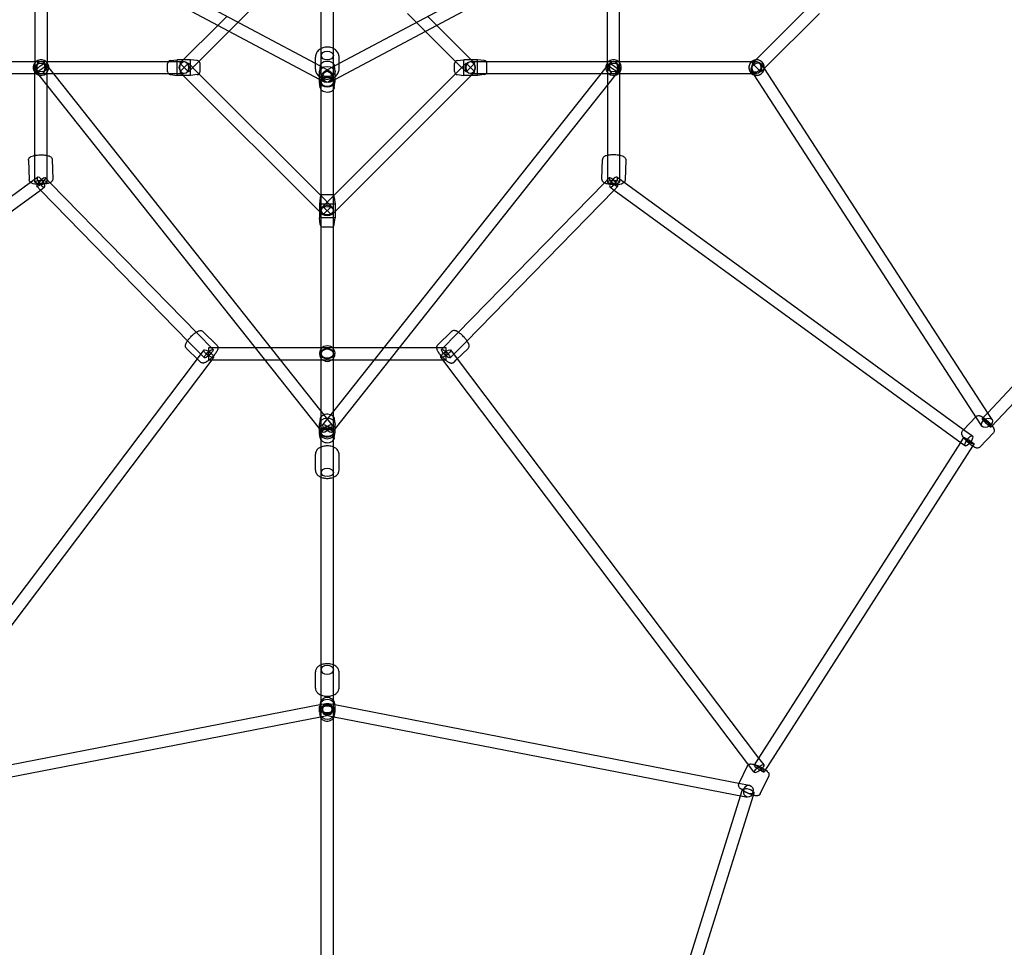
# Model space of a CAD drawing. Extents: x -293 to 432, y -284 to 282.
# Drawn here: x -18 to 40, y -85 to -31 of the extents above; entities that cross this region are included whole.
import ezdxf

# ---------------------------------------------------------------- set-up
doc = ezdxf.new("R2010")
doc.units = 0
doc.header["$LTSCALE"] = 20
doc.header["$MEASUREMENT"] = 0
doc.layers.get('0').update_dxf_attribs({"linetype": 'CONTINUOUS'})
doc.layers.add('TPMTRX02$0$2D_ROPE', color=1, linetype='CONTINUOUS')

# ---------------------------------------------------------------- blocks, each defined once
blk = doc.blocks.new('TPMTRX02')
at = {"layer": 'TPMTRX02$0$2D_ROPE'}
for p, q in [((16.328, -24.894), (0.713, -33.2)), ((16.587, -25.559), (0.476, -34.129)), ((-17.034, -25.961), (-17.034, -33.153)), ((-16.325, -25.961), (-16.325, -33.153)), ((-0.66, -26.267), (-5.187, -30.795)), ((16.373, -33.153), (16.373, -26.001)), ((17.081, -33.153), (17.081, -26.001)), ((-0.331, -32.731), (-0.331, -27.543)), ((0.378, -32.731), (0.378, -27.543)), ((-0.665, -33.2), (-7.552, -29.537)), ((25.027, -32.985), (28.238, -29.774)), ((-0.429, -34.129), (-7.893, -30.158)), ((-5.841, -30.447), (-6.365, -30.971)), ((4.714, -30.275), (5.234, -30.795)), ((5.889, -30.447), (6.413, -30.971)), ((25.528, -33.486), (28.739, -30.275)), ((-6.365, -30.971), (-8.376, -32.982)), ((-5.187, -30.795), (-5.711, -31.319)), ((5.234, -30.795), (5.758, -31.319)), ((6.413, -30.971), (8.424, -32.982)), ((-5.711, -31.319), (-7.561, -33.169)), ((5.758, -31.319), (7.608, -33.169)), ((-0.331, -34.024), (-0.331, -32.731)), ((0.378, -34.024), (0.378, -32.731)), ((-24.75, -33.08), (-17.034, -33.08)), ((-17.034, -33.08), (-16.68, -33.08)), ((-17.034, -33.153), (-17.034, -33.435)), ((-16.68, -33.08), (-16.325, -33.08)), ((-16.227, -33.435), (-16.402, -33.214)), ((-16.325, -33.08), (-8.61, -33.08)), ((-16.325, -33.153), (-16.325, -33.435)), ((-9.293, -33.251), (-9.293, -33.2)), ((-9.293, -33.669), (-9.293, -33.251)), ((-9.134, -33.024), (-8.742, -32.982)), ((-8.742, -33.08), (-8.742, -32.982)), ((-8.376, -32.982), (-8.742, -32.982)), ((-8.742, -33.081), (-8.742, -33.08)), ((-8.742, -33.789), (-8.742, -33.081)), ((-8.61, -33.08), (-8.328, -33.08)), ((-8.376, -32.982), (-8.579, -33.184)), ((-8.078, -33.184), (-8.579, -33.685)), ((-8.579, -33.184), (-8.078, -33.685)), ((-7.954, -32.982), (-8.376, -32.982)), ((-7.561, -33.169), (-8.078, -33.685)), ((-8.078, -33.184), (-7.561, -33.7)), ((-7.954, -33.081), (-7.954, -32.982)), ((-7.561, -33.024), (-7.954, -32.982)), ((-7.954, -33.146), (-7.954, -33.081)), ((-7.954, -33.723), (-7.954, -33.146)), ((-7.403, -33.251), (-7.403, -33.2)), ((-7.403, -33.669), (-7.403, -33.251)), ((-0.665, -33.521), (-0.665, -32.824)), ((0.19, -33.655), (-0.665, -33.2)), ((0.713, -33.2), (-0.143, -33.655)), ((0.713, -33.521), (0.713, -32.824)), ((7.45, -33.251), (7.45, -33.2)), ((7.45, -33.669), (7.45, -33.251)), ((7.608, -33.024), (8.001, -32.982)), ((7.608, -33.169), (8.125, -33.685)), ((8.125, -33.184), (7.608, -33.7)), ((8.001, -33.081), (8.001, -32.982)), ((8.424, -32.982), (8.001, -32.982)), ((8.001, -33.146), (8.001, -33.081)), ((8.001, -33.723), (8.001, -33.146)), ((8.125, -33.685), (8.626, -33.184)), ((8.626, -33.685), (8.125, -33.184)), ((8.375, -33.08), (8.657, -33.08)), ((8.424, -32.982), (8.626, -33.184)), ((8.789, -32.982), (8.424, -32.982)), ((8.657, -33.08), (16.373, -33.08)), ((8.789, -33.08), (8.789, -32.982)), ((9.181, -33.024), (8.789, -32.982)), ((8.789, -33.081), (8.789, -33.08)), ((8.789, -33.789), (8.789, -33.081)), ((9.34, -33.251), (9.34, -33.2)), ((9.34, -33.669), (9.34, -33.251)), ((16.449, -33.214), (16.274, -33.435)), ((16.373, -33.08), (16.727, -33.08)), ((16.373, -33.435), (16.373, -33.153)), ((16.727, -33.08), (17.081, -33.08)), ((17.081, -33.08), (24.797, -33.08)), ((17.081, -33.435), (17.081, -33.153)), ((24.797, -33.08), (25.078, -33.08)), ((24.828, -33.184), (25.027, -32.985)), ((25.329, -33.685), (24.828, -33.184)), ((25.532, -33.482), (25.376, -33.242)), ((-24.75, -33.789), (-16.962, -33.789)), ((-17.034, -33.789), (-17.034, -33.435)), ((-17.034, -38.683), (-17.034, -33.789)), ((-16.962, -33.789), (-16.68, -33.789)), ((-16.782, -33.876), (-16.957, -33.655)), ((-0.429, -54.504), (-16.782, -33.876)), ((-16.68, -33.789), (-15.947, -33.789)), ((-16.325, -34.452), (-16.325, -33.435)), ((-0.331, -53.488), (-16.227, -33.435)), ((-15.947, -33.789), (-8.61, -33.789)), ((-9.134, -33.845), (-8.742, -33.887)), ((-8.742, -33.887), (-8.742, -33.789)), ((-8.376, -33.887), (-8.742, -33.887)), ((-8.61, -33.789), (-8.328, -33.789)), ((-8.579, -33.685), (-8.376, -33.887)), ((-7.954, -33.887), (-8.376, -33.887)), ((-8.376, -33.887), (-0.429, -41.835)), ((-7.954, -33.887), (-7.954, -33.723)), ((-7.561, -33.845), (-7.954, -33.887)), ((-7.561, -33.7), (-0.331, -40.931)), ((-0.429, -33.964), (-0.429, -33.666)), ((-0.385, -33.341), (-0.427, -33.64)), ((16.274, -33.435), (0.378, -53.488)), ((7.608, -33.7), (0.378, -40.931)), ((0.433, -33.341), (0.474, -33.64)), ((0.476, -33.964), (0.476, -33.666)), ((16.829, -33.876), (0.476, -54.504)), ((8.424, -33.887), (0.476, -41.835)), ((7.608, -33.845), (8.001, -33.887)), ((8.001, -33.887), (8.001, -33.723)), ((8.424, -33.887), (8.001, -33.887)), ((8.375, -33.789), (8.657, -33.789)), ((8.626, -33.685), (8.424, -33.887)), ((8.789, -33.887), (8.424, -33.887)), ((8.657, -33.789), (15.994, -33.789)), ((8.789, -33.887), (8.789, -33.789)), ((9.181, -33.845), (8.789, -33.887)), ((15.994, -33.789), (16.727, -33.789)), ((16.373, -33.435), (16.373, -34.452)), ((16.727, -33.789), (17.009, -33.789)), ((17.005, -33.655), (16.829, -33.876)), ((17.009, -33.789), (24.797, -33.789)), ((17.081, -33.435), (17.081, -33.789)), ((17.081, -33.789), (17.081, -38.683)), ((24.935, -33.864), (24.781, -33.627)), ((24.797, -33.789), (25.078, -33.789)), ((38.168, -54.276), (24.935, -33.864)), ((25.329, -33.685), (25.528, -33.486)), ((38.589, -53.623), (25.532, -33.482)), ((-16.325, -38.661), (-16.325, -34.452)), ((-0.429, -34.27), (-0.429, -33.964)), ((-0.143, -34.281), (-0.429, -34.129)), ((-0.385, -34.595), (-0.427, -34.296)), ((-0.331, -34.105), (-0.331, -34.024)), ((-0.331, -34.27), (-0.331, -34.105)), ((-0.331, -34.726), (-0.331, -34.27)), ((0.476, -34.129), (0.19, -34.281)), ((0.378, -34.105), (0.378, -34.024)), ((0.378, -34.27), (0.378, -34.105)), ((0.378, -34.726), (0.378, -34.27)), ((0.433, -34.595), (0.474, -34.296)), ((0.476, -34.27), (0.476, -33.964)), ((16.373, -34.452), (16.373, -38.661)), ((-0.331, -54.576), (-0.331, -34.726)), ((0.378, -54.576), (0.378, -34.726)), ((38.565, -53.586), (52.783, -38.459)), ((-17.412, -38.846), (-17.373, -39.988)), ((-17.034, -40.118), (-17.034, -38.683)), ((-16.325, -40.118), (-16.325, -38.661)), ((-16.035, -38.799), (-15.996, -39.942)), ((16.043, -39.942), (16.082, -38.799)), ((16.373, -38.661), (16.373, -40.118)), ((17.081, -38.683), (17.081, -40.118)), ((17.421, -39.988), (17.459, -38.846)), ((38.756, -54.417), (53.521, -38.709)), ((-37.139, -54.589), (-17.303, -40.133)), ((-17.303, -40.133), (-16.888, -39.831)), ((-16.426, -39.87), (-16.148, -40.155)), ((-16.148, -40.155), (-7.557, -48.953)), ((7.605, -48.953), (16.195, -40.155)), ((16.195, -40.155), (16.473, -39.87)), ((16.936, -39.831), (17.35, -40.133)), ((17.35, -40.133), (37.223, -54.616)), ((-36.969, -55.342), (-16.719, -40.585)), ((-16.933, -40.365), (-16.72, -40.583)), ((-16.72, -40.583), (-8.054, -49.459)), ((-16.719, -40.585), (-16.471, -40.404)), ((8.101, -49.459), (16.767, -40.583)), ((16.518, -40.404), (16.766, -40.585)), ((16.766, -40.585), (37.016, -55.342)), ((16.767, -40.583), (16.98, -40.365)), ((-0.387, -41.019), (-0.429, -41.412)), ((-0.331, -40.931), (0.274, -41.536)), ((0.378, -40.931), (-0.227, -41.536)), ((-0.16, -40.861), (-0.211, -40.861)), ((0.258, -40.861), (-0.16, -40.861)), ((0.434, -41.019), (0.476, -41.412)), ((-0.33, -41.412), (-0.429, -41.412)), ((-0.429, -41.412), (-0.429, -41.835)), ((-0.429, -41.835), (-0.227, -42.037)), ((-0.429, -41.835), (-0.429, -42.2)), ((0.476, -41.412), (-0.33, -41.412)), ((-0.227, -41.536), (0.274, -42.037)), ((-0.227, -42.037), (0.274, -41.536)), ((0.476, -41.835), (0.274, -42.037)), ((0.476, -41.412), (0.476, -41.835)), ((0.476, -41.835), (0.476, -42.2)), ((-0.331, -42.2), (-0.429, -42.2)), ((-0.387, -42.593), (-0.429, -42.2)), ((-0.33, -42.2), (-0.331, -42.2)), ((0.378, -42.2), (-0.33, -42.2)), ((0.476, -42.2), (0.378, -42.2)), ((0.434, -42.593), (0.476, -42.2)), ((-0.16, -42.751), (-0.211, -42.751)), ((0.258, -42.751), (-0.16, -42.751)), ((-7.557, -48.953), (-6.642, -49.89)), ((-7.232, -48.846), (-6.414, -49.645)), ((6.461, -49.645), (7.279, -48.846)), ((6.689, -49.89), (7.605, -48.953)), ((-8.195, -49.832), (-7.507, -50.503)), ((-8.054, -49.459), (-7.149, -50.385)), ((-7.178, -49.924), (-7.569, -50.443)), ((-6.895, -50.492), (-6.895, -49.784)), ((-6.895, -49.784), (-6.354, -49.784)), ((-6.354, -49.784), (-4.172, -49.784)), ((-4.172, -49.784), (-3.267, -49.784)), ((-3.267, -49.784), (-0.331, -49.784)), ((-0.331, -49.784), (0.378, -49.784)), ((0.378, -49.784), (3.314, -49.784)), ((3.314, -49.784), (4.219, -49.784)), ((4.219, -49.784), (6.402, -49.784)), ((6.402, -49.784), (6.942, -49.784)), ((6.942, -49.784), (6.942, -50.492)), ((7.196, -50.385), (8.101, -49.459)), ((7.616, -50.443), (7.225, -49.924)), ((7.554, -50.503), (8.242, -49.832)), ((-7.569, -50.443), (-25.161, -73.755)), ((-6.719, -50.492), (-24.876, -74.555)), ((-7.507, -50.503), (-7.377, -50.631)), ((-6.895, -50.492), (-6.723, -50.492)), ((-6.723, -50.492), (-3.61, -50.492)), ((-6.612, -50.351), (-6.719, -50.492)), ((-3.61, -50.492), (-2.705, -50.492)), ((-2.705, -50.492), (-0.331, -50.492)), ((-0.331, -50.492), (0.378, -50.492)), ((0.378, -50.492), (2.752, -50.492)), ((2.752, -50.492), (3.657, -50.492)), ((3.657, -50.492), (6.77, -50.492)), ((6.766, -50.492), (6.659, -50.351)), ((24.923, -74.555), (6.766, -50.492)), ((6.77, -50.492), (6.942, -50.492)), ((7.424, -50.631), (7.554, -50.503)), ((25.208, -73.755), (7.616, -50.443)), ((-0.384, -53.958), (-0.426, -54.207)), ((0.301, -54.285), (-0.331, -53.488)), ((0.378, -53.488), (-0.254, -54.285)), ((0.431, -53.958), (0.473, -54.207)), ((37.167, -54.575), (37.877, -53.828)), ((37.877, -53.828), (37.893, -53.811)), ((38.24, -53.932), (38.565, -53.586)), ((38.822, -53.982), (38.589, -53.623)), ((-0.429, -54.493), (-0.429, -54.251)), ((-0.429, -54.759), (-0.429, -54.493)), ((-0.254, -54.725), (-0.429, -54.504)), ((-0.331, -54.759), (-0.331, -54.576)), ((0.476, -54.504), (0.301, -54.725)), ((0.378, -54.759), (0.378, -54.576)), ((0.476, -54.493), (0.476, -54.251)), ((0.476, -54.759), (0.476, -54.493)), ((37.099, -54.647), (37.167, -54.575)), ((38.227, -54.367), (38.168, -54.276)), ((-0.384, -55.053), (-0.426, -54.803)), ((-0.331, -55.183), (-0.331, -54.759)), ((0.378, -55.183), (0.378, -54.759)), ((0.431, -55.053), (0.473, -54.803)), ((36.989, -55.322), (37.168, -55.041)), ((37.223, -54.616), (37.675, -54.946)), ((38.098, -55.596), (38.892, -54.76)), ((-0.331, -55.872), (-0.331, -55.183)), ((0.378, -55.872), (0.378, -55.183)), ((25.202, -73.748), (36.989, -55.322)), ((25.548, -74.523), (37.687, -55.546)), ((37.016, -55.342), (37.258, -55.519)), ((37.687, -55.546), (37.765, -55.423)), ((-0.665, -56.946), (-0.665, -55.998)), ((-0.331, -57.355), (-0.331, -55.872)), ((0.378, -57.355), (0.378, -55.872)), ((0.713, -56.946), (0.713, -55.998)), ((-0.331, -68.594), (-0.331, -57.355)), ((0.378, -68.594), (0.378, -57.355)), ((-0.665, -69.668), (-0.665, -68.72)), ((-0.331, -70.077), (-0.331, -68.594)), ((0.378, -70.077), (0.378, -68.594)), ((0.713, -69.668), (0.713, -68.72)), ((-0.331, -70.674), (-0.331, -70.077)), ((0.378, -70.674), (0.378, -70.077)), ((-24.188, -75.253), (-0.412, -70.629)), ((-0.414, -70.639), (-0.416, -70.646)), ((-0.375, -70.495), (-0.414, -70.639)), ((-0.412, -70.629), (-0.044, -70.558)), ((0.091, -70.558), (0.459, -70.629)), ((0.422, -70.495), (0.461, -70.639)), ((0.459, -70.629), (24.235, -75.253)), ((0.461, -70.639), (0.463, -70.646)), ((-0.429, -70.907), (-0.429, -70.745)), ((-0.429, -71.066), (-0.429, -70.907)), ((-0.375, -71.317), (-0.416, -71.165)), ((-0.331, -70.906), (-0.331, -70.674)), ((-0.331, -71.418), (-0.331, -70.906)), ((0.378, -70.906), (0.378, -70.674)), ((0.378, -71.418), (0.378, -70.906)), ((0.422, -71.317), (0.463, -71.165)), ((0.476, -70.907), (0.476, -70.745)), ((0.476, -71.066), (0.476, -70.907)), ((-24.31, -75.999), (-0.367, -71.343)), ((-0.367, -71.343), (0.091, -71.254)), ((-0.331, -87.307), (-0.331, -71.418)), ((-0.044, -71.254), (0.414, -71.343)), ((0.378, -87.307), (0.378, -71.418)), ((0.414, -71.343), (24.357, -75.999)), ((24.928, -74.177), (25.202, -73.748)), ((25.509, -74.154), (25.208, -73.755)), ((24.056, -75.218), (24.538, -74.209)), ((24.943, -74.581), (24.923, -74.555)), ((25.525, -74.558), (25.548, -74.523)), ((24.041, -75.248), (24.056, -75.218)), ((24.235, -75.253), (24.664, -75.336)), ((25.285, -75.843), (25.782, -74.803)), ((24.14, -75.956), (24.259, -75.578)), ((24.892, -75.926), (24.935, -75.79)), ((18.484, -94.024), (24.14, -75.956)), ((19.129, -94.335), (24.892, -75.926)), ((24.357, -75.999), (24.529, -76.032))]:
    blk.add_line(p, q, dxfattribs=at)
for centre, radius, start, end in [((-16.68, -33.435), 0.453, 139.99166, 277.37538), ((-16.68, -33.435), 0.453, 139.99166, 263.57143), ((-16.68, -33.435), 0.453, 40.00834, 139.99166), ((-16.68, -33.435), 0.453, 96.42857, 139.99166), ((-16.68, -33.435), 0.453, 40.00834, 96.42857), ((-16.68, -33.435), 0.453, 339.43479, 40.00834), ((-16.68, -33.435), 0.453, 339.43479, 40.00834), ((-9.116, -33.2), 0.177, 137.44028, 180), ((-9.116, -33.2), 0.177, 96.1155, 137.44028), ((-7.58, -33.2), 0.177, 47.84338, 83.8845), ((-7.58, -33.2), 0.177, 0, 47.84338), ((7.627, -33.2), 0.177, 132.15662, 180), ((7.627, -33.2), 0.177, 96.1155, 132.15662), ((9.163, -33.2), 0.177, 42.55972, 83.8845), ((9.163, -33.2), 0.177, 0, 42.55972), ((16.727, -33.435), 0.453, 139.99166, 200.56521), ((16.727, -33.435), 0.453, 139.99166, 200.56521), ((16.727, -33.435), 0.453, 83.57143, 139.99166), ((16.727, -33.435), 0.453, 40.00834, 139.99166), ((16.727, -33.435), 0.453, 262.62462, 40.00834), ((16.727, -33.435), 0.453, 40.00834, 83.57143), ((16.727, -33.435), 0.453, 276.42857, 40.00834), ((25.078, -33.435), 0.453, 130.00834, 186.42857), ((25.078, -33.435), 0.453, 130.00834, 229.99166), ((25.078, -33.435), 0.453, 229.99166, 130.00834), ((25.078, -33.435), 0.453, 353.57143, 130.00834), ((-16.68, -33.435), 0.453, 263.57143, 277.37538), ((-16.68, -33.435), 0.453, 277.37538, 339.43479), ((-16.68, -33.435), 0.453, 277.37538, 339.43479), ((-9.116, -33.669), 0.177, 180, 222.55972), ((-9.116, -33.669), 0.177, 222.55972, 263.8845), ((-7.58, -33.669), 0.177, 276.1155, 312.15662), ((-7.58, -33.669), 0.177, 312.15662, 0), ((7.627, -33.669), 0.177, 180, 227.84338), ((7.627, -33.669), 0.177, 227.84338, 263.8845), ((9.163, -33.669), 0.177, 276.1155, 317.44028), ((9.163, -33.669), 0.177, 317.44028, 0), ((16.727, -33.435), 0.453, 200.56521, 262.62462), ((16.727, -33.435), 0.453, 200.56521, 262.62462), ((16.727, -33.435), 0.453, 262.62462, 276.42857), ((25.078, -33.435), 0.453, 186.42857, 229.99166), ((25.078, -33.435), 0.453, 229.99166, 353.57143), ((-0.211, -41.038), 0.177, 137.84338, 173.8845), ((-0.211, -41.038), 0.177, 132.55972, 137.84338), ((-0.211, -41.038), 0.177, 90, 132.55972), ((0.258, -41.038), 0.177, 47.44028, 90), ((0.258, -41.038), 0.177, 42.15662, 47.44028), ((0.258, -41.038), 0.177, 6.1155, 42.15662), ((-0.211, -42.574), 0.177, 186.1155, 227.44028), ((-0.211, -42.574), 0.177, 227.44028, 270), ((0.258, -42.574), 0.177, 270, 312.55972), ((0.258, -42.574), 0.177, 312.55972, 353.8845), ((0.024, -50.138), 0.453, 141.50005, 218.49995), ((0.024, -50.138), 0.453, 38.49995, 141.50005), ((0.024, -50.138), 0.453, 353.57143, 38.49995), ((0.024, -50.138), 0.453, 218.49995, 321.50005), ((0.024, -50.138), 0.453, 321.50005, 353.57143)]:
    blk.add_arc(centre, radius, start, end, dxfattribs=at)
for centre, major_axis, ratio in [((0.024, -32.731), (0.354, 0), 0.731112), ((-16.68, -33.435), (0.354, 0), 0.706887), ((-16.68, -33.435), (-0.278, -0.22), 0.285383), ((-8.328, -33.435), (0, -0.354), 0.799139), ((-8.328, -33.435), (0, 0.354), 0.706887), ((8.375, -33.435), (0, -0.354), 0.799139), ((8.375, -33.435), (0, 0.354), 0.706887), ((16.727, -33.435), (-0.354, 0), 0.706887), ((16.727, -33.435), (0.278, -0.22), 0.285383), ((25.078, -33.435), (-0.297, -0.193), 0.666971), ((25.078, -33.435), (0, -0.354), 0.799139), ((25.078, -33.435), (0, 0.354), 0.706887), ((0.024, -33.666), (0.453, 0), 0.642341), ((0.024, -33.968), (-0.166, -0.313), 0.77408), ((0.024, -33.968), (0.166, -0.313), 0.77408), ((0.024, -34.27), (-0.354, 0), 0.807427), ((0.024, -34.27), (-0.354, 0), 0.752699), ((-16.68, -40.118), (-0.354, 0), 0.258819), ((16.727, -40.118), (0.354, 0), 0.258819), ((0.024, -41.786), (0.354, 0), 0.884416), ((0.024, -41.786), (-0.354, 0), 0.698815), ((-6.895, -50.138), (0.283, -0.213), 0.281078), ((-6.895, -50.138), (0.254, 0.248), 0.23115), ((0.024, -50.138), (0.354, 0), 0.884416), ((0.024, -50.138), (0.354, 0), 0.768864), ((6.942, -50.138), (-0.283, -0.213), 0.281078), ((6.942, -50.138), (-0.254, 0.248), 0.23115), ((0.024, -54.251), (0.453, 0), 0.763901), ((38.525, -54.175), (-0.297, -0.193), 0.666971), ((0.024, -54.759), (-0.354, 0), 0.752699), ((0.024, -54.759), (-0.354, 0), 0.59675), ((0.024, -54.505), (-0.278, -0.22), 0.285383), ((0.024, -54.505), (0.278, -0.22), 0.285383), ((37.467, -55.232), (-0.298, 0.191), 0.13028), ((37.467, -55.232), (0.209, 0.286), 0.338529), ((0.024, -57.072), (-0.354, 0), 0.698815), ((0.024, -68.594), (0.354, 0), 0.768864), ((0.024, -70.906), (0.068, 0.348), 0.768701), ((0.024, -70.906), (-0.068, 0.348), 0.768701), ((0.024, -70.906), (-0.354, 0), 0.59675), ((0.024, -70.906), (-0.354, 0), 0.590916), ((24.597, -75.684), (-0.338, 0.106), 0.351074), ((24.597, -75.684), (0.068, 0.348), 0.768701)]:
    blk.add_ellipse(centre, major_axis=major_axis, ratio=ratio, dxfattribs=at)
for centre, major_axis, ratio, start_param, end_param in [((-16.68, -33.435), (0, -0.354), 0.799139, 3.141593, 6.283185), ((-16.68, -33.435), (0, 0.354), 0.706887, 0, 3.141593), ((-16.68, -33.435), (0, -0.354), 0.799139, 0, 3.141593), ((-16.68, -33.435), (0, 0.354), 0.706887, 3.141593, 6.283185), ((16.727, -33.435), (0, -0.354), 0.799139, 3.141593, 6.283185), ((16.727, -33.435), (0, 0.354), 0.706887, 0, 3.141593), ((16.727, -33.435), (0, 0.354), 0.706887, 3.141593, 6.283185), ((16.727, -33.435), (0, -0.354), 0.799139, 0, 3.141593), ((0.024, -34.27), (0.453, 0), 0.642341, 2.469642, 3.231511), ((0.024, -34.27), (0.453, 0), 0.642341, 3.231511, 6.170986), ((0.024, -34.27), (0.453, 0), 0.642341, 0.671951, 2.469642), ((0.024, -34.27), (0.453, 0), 0.642341, 6.193267, 6.955136), ((0.024, -34.27), (0.453, 0), 0.642341, 6.170986, 6.193267), ((-16.68, -40.118), (0.254, 0.248), 0.23115, 0, 4.343031), ((-16.68, -40.118), (-0.209, 0.286), 0.338529, 0, 1.82046), ((-16.68, -40.118), (-0.209, 0.286), 0.338529, 1.839046, 6.283185), ((-16.68, -40.118), (0.254, 0.248), 0.23115, 4.366511, 6.283185), ((16.727, -40.118), (-0.254, 0.248), 0.23115, 0, 1.916674), ((16.727, -40.118), (-0.254, 0.248), 0.23115, 1.940154, 6.283185), ((16.727, -40.118), (0.209, 0.286), 0.338529, 0, 4.44414), ((16.727, -40.118), (0.209, 0.286), 0.338529, 4.462725, 6.283185), ((-16.68, -40.118), (-0.209, 0.286), 0.338529, 1.82046, 1.839046), ((-16.68, -40.118), (0.254, 0.248), 0.23115, 4.343031, 4.366511), ((16.727, -40.118), (-0.254, 0.248), 0.23115, 1.916674, 1.940154), ((16.727, -40.118), (0.209, 0.286), 0.338529, 4.44414, 4.462725), ((38.498, -54.175), (-0.258, 0.243), 0.103164, 0, 1.432549), ((38.498, -54.175), (-0.258, 0.243), 0.103164, 3.141593, 6.283185), ((0.024, -54.759), (0.453, 0), 0.763901, 2.469642, 3.268763), ((0.024, -54.759), (0.453, 0), 0.763901, 0.671951, 2.469642), ((0.024, -54.759), (0.453, 0), 0.763901, 6.170986, 6.955136), ((38.498, -54.175), (-0.258, 0.243), 0.103164, 1.432549, 3.141593), ((0.024, -54.759), (0.453, 0), 0.763901, 3.268763, 6.156015), ((0.024, -54.759), (0.453, 0), 0.763901, 6.156015, 6.170986), ((0.024, -70.745), (0.453, 0), 0.912883, 2.890605, 6.170986), ((0.024, -70.745), (0.453, 0), 0.912883, 2.469642, 2.890605), ((0.024, -70.745), (0.453, 0), 0.912883, 0.671951, 2.469642), ((0.024, -71.066), (0.453, 0), 0.912883, 1.124597, 2.016995), ((0.024, -70.745), (0.453, 0), 0.912883, 0.250987, 0.671951), ((0.024, -70.745), (0.453, 0), 0.912883, 6.170986, 6.534173), ((0.024, -71.066), (0.453, 0), 0.912883, 2.016995, 3.383543), ((0.024, -71.066), (0.453, 0), 0.912883, 3.383543, 6.041235), ((0.024, -71.066), (0.453, 0), 0.912883, 6.170986, 7.407782), ((0.024, -71.066), (0.453, 0), 0.912883, 6.041235, 6.170986), ((25.226, -74.368), (-0.283, -0.213), 0.281078, 1.540583, 6.283185), ((25.226, -74.368), (-0.298, 0.191), 0.13028, 0, 1.826472), ((25.226, -74.368), (-0.298, 0.191), 0.13028, 2.227307, 6.283185), ((25.226, -74.368), (-0.283, -0.213), 0.281078, 0, 1.472695), ((25.226, -74.368), (-0.283, -0.213), 0.281078, 1.472695, 1.540583), ((25.226, -74.368), (-0.298, 0.191), 0.13028, 1.826472, 2.227307)]:
    blk.add_ellipse(centre, major_axis=major_axis, ratio=ratio, start_param=start_param, end_param=end_param, dxfattribs=at)
for points, knots in [([(-0.331, -32.32), (-0.377, -32.343), (-0.419, -32.371), (-0.521, -32.456), (-0.572, -32.518), (-0.642, -32.656), (-0.662, -32.729), (-0.665, -32.81), (-0.665, -32.817), (-0.665, -32.824)], [125.09538, 125.09538, 125.09538, 125.09538, 129.151226, 129.151226, 135.774131, 135.774131, 142.131034, 142.131034, 142.722639, 142.722639, 142.722639, 142.722639]), ([(0.378, -32.32), (0.354, -32.308), (0.328, -32.297), (0.303, -32.287), (0.218, -32.255), (0.127, -32.239), (-0.057, -32.236), (-0.148, -32.25), (-0.267, -32.29), (-0.299, -32.304), (-0.331, -32.32)], [106.179599, 106.179599, 106.179599, 106.179599, 108.323413, 108.323413, 108.323413, 115.357351, 115.357351, 122.311672, 122.311672, 125.09538, 125.09538, 125.09538, 125.09538]), ([(0.713, -32.824), (0.713, -32.762), (0.701, -32.7), (0.651, -32.569), (0.607, -32.502), (0.517, -32.411), (0.479, -32.381), (0.419, -32.342), (0.399, -32.331), (0.378, -32.32)], [88.563893, 88.563893, 88.563893, 88.563893, 93.874874, 93.874874, 100.470348, 100.470348, 104.334768, 104.334768, 106.179599, 106.179599, 106.179599, 106.179599]), ([(-0.385, -33.341), (-0.385, -33.337), (-0.384, -33.332), (-0.376, -33.288), (-0.36, -33.251), (-0.311, -33.181), (-0.277, -33.149), (-0.194, -33.096), (-0.143, -33.075), (-0.035, -33.052), (0.021, -33.049), (0.132, -33.06), (0.185, -33.074), (0.281, -33.118), (0.324, -33.148), (0.387, -33.218), (0.409, -33.255), (0.427, -33.311), (0.43, -33.326), (0.433, -33.341)], [18.950927, 18.950927, 18.950927, 18.950927, 19.336296, 19.336296, 22.675696, 22.675696, 26.433688, 26.433688, 30.711943, 30.711943, 34.97404, 34.97404, 39.177828, 39.177828, 43.372658, 43.372658, 46.967466, 46.967466, 48.255074, 48.255074, 48.255074, 48.255074]), ([(-0.665, -33.521), (-0.665, -33.59), (-0.651, -33.658), (-0.593, -33.795), (-0.546, -33.86), (-0.424, -33.974), (-0.349, -34.021), (-0.181, -34.087), (-0.09, -34.105), (0.054, -34.108), (0.105, -34.105), (0.206, -34.088), (0.256, -34.075), (0.303, -34.057), (0.385, -34.027), (0.46, -33.982), (0.583, -33.872), (0.631, -33.808), (0.696, -33.669), (0.712, -33.595), (0.713, -33.521), (0.713, -33.521), (0.713, -33.521)], [73.966199, 73.966199, 73.966199, 73.966199, 79.873072, 79.873072, 86.50978, 86.50978, 93.482382, 93.482382, 100.519591, 100.519591, 104.449117, 104.449117, 108.362796, 108.362796, 108.362796, 115.188403, 115.188403, 121.786579, 121.786579, 128.127467, 128.127467, 128.141383, 128.141383, 128.141383, 128.141383]), ([(0.433, -34.595), (0.427, -34.632), (0.414, -34.668), (0.372, -34.739), (0.341, -34.772), (0.277, -34.819), (0.247, -34.835), (0.18, -34.862), (0.144, -34.872), (0.107, -34.878), (0.053, -34.886), (-0.003, -34.886), (-0.112, -34.87), (-0.164, -34.853), (-0.255, -34.804), (-0.295, -34.772), (-0.352, -34.7), (-0.371, -34.662), (-0.383, -34.612), (-0.384, -34.603), (-0.385, -34.595)], [50.387002, 50.387002, 50.387002, 50.387002, 53.544285, 53.544285, 57.209015, 57.209015, 60.015342, 60.015342, 62.886137, 62.886137, 62.886137, 67.12951, 67.12951, 71.347666, 71.347666, 75.439212, 75.439212, 78.963246, 78.963246, 79.699472, 79.699472, 79.699472, 79.699472]), ([(-17.412, -38.846), (-17.413, -38.822), (-17.409, -38.799), (-17.396, -38.761), (-17.389, -38.747), (-17.371, -38.718), (-17.36, -38.705), (-17.322, -38.667), (-17.292, -38.649), (-17.231, -38.618), (-17.185, -38.599), (-17.094, -38.576), (-17.065, -38.569), (-17.034, -38.564)], [84.077224, 84.077224, 84.077224, 84.077224, 86.83016, 86.83016, 88.706035, 88.706035, 90.888457, 90.888457, 95.480009, 95.480009, 101.727607, 101.727607, 104.468736, 104.468736, 104.468736, 104.468736]), ([(-17.034, -38.564), (-17.015, -38.56), (-16.996, -38.557), (-16.923, -38.546), (-16.868, -38.54), (-16.811, -38.536), (-16.733, -38.531), (-16.653, -38.529), (-16.497, -38.535), (-16.425, -38.542), (-16.347, -38.556), (-16.336, -38.558), (-16.325, -38.56)], [104.468736, 104.468736, 104.468736, 104.468736, 106.13302, 106.13302, 110.509939, 110.509939, 110.509939, 116.538085, 116.538085, 122.495945, 122.495945, 123.522622, 123.522622, 123.522622, 123.522622]), ([(-16.325, -38.56), (-16.274, -38.571), (-16.233, -38.584), (-16.172, -38.608), (-16.143, -38.624), (-16.1, -38.658), (-16.085, -38.673), (-16.054, -38.717), (-16.041, -38.746), (-16.036, -38.784), (-16.035, -38.792), (-16.035, -38.799)], [123.522622, 123.522622, 123.522622, 123.522622, 128.567638, 128.567638, 133.062324, 133.062324, 135.651434, 135.651434, 139.41358, 139.41358, 140.342975, 140.342975, 140.342975, 140.342975]), ([(16.373, -38.56), (16.321, -38.571), (16.28, -38.584), (16.22, -38.608), (16.19, -38.624), (16.147, -38.658), (16.132, -38.673), (16.101, -38.717), (16.089, -38.746), (16.083, -38.784), (16.082, -38.792), (16.082, -38.799)], [123.522621, 123.522621, 123.522621, 123.522621, 128.567638, 128.567638, 133.062324, 133.062324, 135.651433, 135.651433, 139.413579, 139.413579, 140.342975, 140.342975, 140.342975, 140.342975]), ([(17.081, -38.564), (17.062, -38.56), (17.043, -38.557), (16.97, -38.546), (16.915, -38.54), (16.858, -38.536), (16.78, -38.531), (16.7, -38.529), (16.544, -38.535), (16.472, -38.542), (16.394, -38.556), (16.383, -38.558), (16.373, -38.56)], [104.468736, 104.468736, 104.468736, 104.468736, 106.133019, 106.133019, 110.509939, 110.509939, 110.509939, 116.538084, 116.538084, 122.495944, 122.495944, 123.522621, 123.522621, 123.522621, 123.522621]), ([(17.459, -38.846), (17.46, -38.822), (17.456, -38.799), (17.443, -38.761), (17.436, -38.747), (17.418, -38.718), (17.407, -38.705), (17.369, -38.667), (17.339, -38.649), (17.278, -38.618), (17.232, -38.599), (17.141, -38.576), (17.112, -38.569), (17.081, -38.564)], [84.077224, 84.077224, 84.077224, 84.077224, 86.830159, 86.830159, 88.706034, 88.706034, 90.888456, 90.888456, 95.480009, 95.480009, 101.727607, 101.727607, 104.468736, 104.468736, 104.468736, 104.468736]), ([(-15.996, -39.942), (-15.996, -39.964), (-15.999, -39.986), (-16.01, -40.023), (-16.017, -40.037), (-16.034, -40.066), (-16.045, -40.079), (-16.082, -40.117), (-16.11, -40.135), (-16.132, -40.147), (-16.164, -40.164), (-16.206, -40.182), (-16.292, -40.207), (-16.327, -40.215), (-16.436, -40.236), (-16.514, -40.246), (-16.676, -40.257), (-16.756, -40.258), (-16.911, -40.252), (-16.984, -40.245), (-17.118, -40.222), (-17.169, -40.207), (-17.236, -40.179), (-17.266, -40.164), (-17.308, -40.13), (-17.322, -40.115), (-17.354, -40.072), (-17.366, -40.042), (-17.372, -40.004), (-17.373, -39.996), (-17.373, -39.988)], [66.216095, 66.216095, 66.216095, 66.216095, 67.792313, 67.792313, 68.929017, 68.929017, 70.243483, 70.243483, 73.038546, 73.038546, 73.038546, 77.18128, 77.18128, 79.638509, 79.638509, 84.336311, 84.336311, 88.774557, 88.774557, 93.183281, 93.183281, 97.689369, 97.689369, 101.04093, 101.04093, 102.938492, 102.938492, 105.781195, 105.781195, 106.514251, 106.514251, 106.514251, 106.514251]), ([(16.043, -39.942), (16.043, -39.964), (16.046, -39.986), (16.057, -40.023), (16.064, -40.037), (16.081, -40.066), (16.092, -40.079), (16.129, -40.117), (16.157, -40.135), (16.179, -40.147), (16.211, -40.164), (16.253, -40.182), (16.339, -40.207), (16.374, -40.215), (16.483, -40.236), (16.561, -40.246), (16.723, -40.257), (16.803, -40.258), (16.959, -40.252), (17.031, -40.245), (17.165, -40.222), (17.216, -40.207), (17.283, -40.179), (17.313, -40.164), (17.355, -40.13), (17.369, -40.115), (17.401, -40.072), (17.413, -40.042), (17.42, -40.004), (17.42, -39.996), (17.421, -39.988)], [66.216095, 66.216095, 66.216095, 66.216095, 67.792313, 67.792313, 68.929017, 68.929017, 70.243483, 70.243483, 73.038546, 73.038546, 73.038546, 77.18128, 77.18128, 79.638509, 79.638509, 84.336311, 84.336311, 88.774557, 88.774557, 93.183281, 93.183281, 97.689369, 97.689369, 101.04093, 101.04093, 102.938492, 102.938492, 105.781195, 105.781195, 106.514251, 106.514251, 106.514251, 106.514251]), ([(-7.624, -48.885), (-7.572, -48.851), (-7.528, -48.829), (-7.463, -48.803), (-7.431, -48.794), (-7.377, -48.789), (-7.356, -48.79), (-7.302, -48.8), (-7.273, -48.812), (-7.243, -48.836), (-7.237, -48.841), (-7.232, -48.846)], [122.916532, 122.916532, 122.916532, 122.916532, 128.567638, 128.567638, 133.062324, 133.062324, 135.651433, 135.651433, 139.413579, 139.413579, 140.342975, 140.342975, 140.342975, 140.342975]), ([(7.671, -48.885), (7.619, -48.851), (7.575, -48.829), (7.51, -48.803), (7.478, -48.794), (7.424, -48.789), (7.403, -48.79), (7.349, -48.8), (7.32, -48.812), (7.29, -48.836), (7.284, -48.841), (7.279, -48.846)], [122.91653, 122.91653, 122.91653, 122.91653, 128.567636, 128.567636, 133.062322, 133.062322, 135.651431, 135.651431, 139.413577, 139.413577, 140.342973, 140.342973, 140.342973, 140.342973]), ([(-8.195, -49.832), (-8.211, -49.815), (-8.225, -49.796), (-8.242, -49.76), (-8.246, -49.745), (-8.253, -49.712), (-8.254, -49.694), (-8.253, -49.64), (-8.244, -49.607), (-8.222, -49.542), (-8.201, -49.497), (-8.155, -49.422), (-8.142, -49.403), (-8.128, -49.383)], [84.077224, 84.077224, 84.077224, 84.077224, 86.830159, 86.830159, 88.706034, 88.706034, 90.888456, 90.888456, 95.480009, 95.480009, 101.727606, 101.727606, 103.898509, 103.898509, 103.898509, 103.898509]), ([(-8.128, -49.383), (-8.114, -49.362), (-8.098, -49.341), (-8.049, -49.277), (-8.013, -49.235), (-7.975, -49.193), (-7.922, -49.135), (-7.865, -49.078), (-7.749, -48.975), (-7.691, -48.93), (-7.631, -48.89), (-7.627, -48.887), (-7.624, -48.885)], [103.898509, 103.898509, 103.898509, 103.898509, 106.133019, 106.133019, 110.509938, 110.509938, 110.509938, 116.538084, 116.538084, 122.495944, 122.495944, 122.916532, 122.916532, 122.916532, 122.916532]), ([(8.175, -49.383), (8.161, -49.362), (8.145, -49.341), (8.096, -49.277), (8.06, -49.235), (8.022, -49.193), (7.969, -49.135), (7.912, -49.078), (7.796, -48.975), (7.738, -48.93), (7.678, -48.89), (7.674, -48.887), (7.671, -48.885)], [103.898507, 103.898507, 103.898507, 103.898507, 106.133017, 106.133017, 110.509937, 110.509937, 110.509937, 116.538082, 116.538082, 122.495942, 122.495942, 122.91653, 122.91653, 122.91653, 122.91653]), ([(8.242, -49.832), (8.258, -49.815), (8.272, -49.796), (8.289, -49.76), (8.294, -49.745), (8.3, -49.712), (8.301, -49.694), (8.3, -49.64), (8.291, -49.607), (8.269, -49.542), (8.248, -49.497), (8.202, -49.422), (8.189, -49.403), (8.175, -49.383)], [84.077223, 84.077223, 84.077223, 84.077223, 86.830158, 86.830158, 88.706033, 88.706033, 90.888454, 90.888454, 95.480007, 95.480007, 101.727605, 101.727605, 103.898507, 103.898507, 103.898507, 103.898507]), ([(-6.396, -49.951), (-6.405, -49.97), (-6.415, -49.99), (-6.445, -50.041), (-6.464, -50.071), (-6.528, -50.161), (-6.578, -50.223), (-6.687, -50.343), (-6.744, -50.399), (-6.86, -50.502), (-6.918, -50.547), (-7.031, -50.623), (-7.078, -50.647), (-7.136, -50.67), (-7.158, -50.677), (-7.18, -50.681)], [75.334594, 75.334594, 75.334594, 75.334594, 77.18128, 77.18128, 79.638509, 79.638509, 84.336311, 84.336311, 88.774557, 88.774557, 93.183281, 93.183281, 97.689369, 97.689369, 99.996308, 99.996308, 99.996308, 99.996308]), ([(-6.414, -49.645), (-6.398, -49.661), (-6.385, -49.679), (-6.368, -49.713), (-6.363, -49.728), (-6.356, -49.761), (-6.354, -49.778), (-6.354, -49.803), (-6.355, -49.811), (-6.356, -49.819)], [66.216095, 66.216095, 66.216095, 66.216095, 67.792313, 67.792313, 68.929017, 68.929017, 70.243483, 70.243483, 70.880168, 70.880168, 70.880168, 70.880168]), ([(-6.356, -49.819), (-6.358, -49.845), (-6.364, -49.869), (-6.37, -49.887), (-6.376, -49.906), (-6.385, -49.928), (-6.396, -49.951)], [70.880168, 70.880168, 70.880168, 70.880168, 73.038546, 73.038546, 73.038546, 75.334594, 75.334594, 75.334594, 75.334594]), ([(6.461, -49.645), (6.445, -49.661), (6.432, -49.679), (6.415, -49.713), (6.41, -49.728), (6.403, -49.761), (6.401, -49.778), (6.401, -49.803), (6.402, -49.811), (6.403, -49.819)], [66.216095, 66.216095, 66.216095, 66.216095, 67.792313, 67.792313, 68.929017, 68.929017, 70.243483, 70.243483, 70.880168, 70.880168, 70.880168, 70.880168]), ([(6.403, -49.819), (6.405, -49.845), (6.411, -49.869), (6.417, -49.887), (6.423, -49.906), (6.432, -49.928), (6.443, -49.951)], [70.880168, 70.880168, 70.880168, 70.880168, 73.038546, 73.038546, 73.038546, 75.334594, 75.334594, 75.334594, 75.334594]), ([(6.443, -49.951), (6.452, -49.97), (6.462, -49.99), (6.492, -50.041), (6.511, -50.071), (6.575, -50.161), (6.625, -50.223), (6.734, -50.343), (6.791, -50.399), (6.907, -50.502), (6.965, -50.547), (7.078, -50.623), (7.125, -50.647), (7.183, -50.67), (7.205, -50.677), (7.227, -50.681)], [75.334594, 75.334594, 75.334594, 75.334594, 77.18128, 77.18128, 79.638509, 79.638509, 84.336311, 84.336311, 88.774557, 88.774557, 93.183281, 93.183281, 97.689369, 97.689369, 99.996308, 99.996308, 99.996308, 99.996308]), ([(-7.18, -50.681), (-7.191, -50.683), (-7.201, -50.685), (-7.231, -50.688), (-7.252, -50.687), (-7.305, -50.678), (-7.334, -50.665), (-7.365, -50.641), (-7.371, -50.636), (-7.377, -50.631)], [99.996308, 99.996308, 99.996308, 99.996308, 101.04093, 101.04093, 102.938492, 102.938492, 105.781195, 105.781195, 106.514251, 106.514251, 106.514251, 106.514251]), ([(7.227, -50.681), (7.238, -50.683), (7.248, -50.685), (7.279, -50.688), (7.299, -50.687), (7.352, -50.678), (7.381, -50.665), (7.412, -50.641), (7.418, -50.636), (7.424, -50.631)], [99.996308, 99.996308, 99.996308, 99.996308, 101.04093, 101.04093, 102.938492, 102.938492, 105.781195, 105.781195, 106.514251, 106.514251, 106.514251, 106.514251]), ([(-0.384, -53.958), (-0.377, -53.92), (-0.364, -53.883), (-0.321, -53.808), (-0.289, -53.772), (-0.209, -53.711), (-0.161, -53.687), (-0.057, -53.657), (-0.001, -53.651), (0.11, -53.658), (0.164, -53.671), (0.263, -53.715), (0.307, -53.745), (0.376, -53.818), (0.401, -53.859), (0.423, -53.922), (0.428, -53.94), (0.431, -53.958)], [20.531624, 20.531624, 20.531624, 20.531624, 23.669881, 23.669881, 27.509541, 27.509541, 31.650047, 31.650047, 35.896081, 35.896081, 40.124688, 40.124688, 44.277417, 44.277417, 48.154598, 48.154598, 49.655027, 49.655027, 49.655027, 49.655027]), ([(37.893, -53.811), (37.906, -53.798), (37.92, -53.787), (37.96, -53.764), (37.988, -53.756), (38.034, -53.752), (38.048, -53.753), (38.085, -53.757), (38.107, -53.762), (38.127, -53.769), (38.159, -53.779), (38.195, -53.795), (38.265, -53.836), (38.293, -53.853), (38.38, -53.913), (38.441, -53.961), (38.561, -54.066), (38.618, -54.12), (38.725, -54.232), (38.772, -54.288), (38.815, -54.344), (38.817, -54.347), (38.82, -54.35)], [92.700266, 92.700266, 92.700266, 92.700266, 94.789567, 94.789567, 97.879876, 97.879876, 99.433291, 99.433291, 101.920628, 101.920628, 101.920628, 105.776088, 105.776088, 108.214507, 108.214507, 113.111956, 113.111956, 117.815257, 117.815257, 122.553894, 122.553894, 122.828409, 122.828409, 122.828409, 122.828409]), ([(38.82, -54.35), (38.837, -54.373), (38.852, -54.395), (38.893, -54.459), (38.911, -54.494), (38.927, -54.537), (38.931, -54.549), (38.94, -54.58), (38.943, -54.6), (38.944, -54.64), (38.942, -54.659), (38.93, -54.707), (38.917, -54.732), (38.896, -54.756), (38.894, -54.758), (38.892, -54.76)], [122.828409, 122.828409, 122.828409, 122.828409, 124.883004, 124.883004, 128.874852, 128.874852, 130.459324, 130.459324, 132.738699, 132.738699, 134.820181, 134.820181, 137.697243, 137.697243, 138.025411, 138.025411, 138.025411, 138.025411]), ([(0.431, -55.053), (0.425, -55.087), (0.414, -55.12), (0.375, -55.193), (0.344, -55.23), (0.284, -55.279), (0.258, -55.295), (0.204, -55.323), (0.175, -55.334), (0.144, -55.341), (0.091, -55.355), (0.035, -55.36), (-0.076, -55.35), (-0.13, -55.335), (-0.226, -55.289), (-0.269, -55.257), (-0.335, -55.183), (-0.359, -55.141), (-0.378, -55.082), (-0.381, -55.067), (-0.384, -55.053)], [52.498833, 52.498833, 52.498833, 52.498833, 55.35075, 55.35075, 59.164377, 59.164377, 61.529483, 61.529483, 63.934984, 63.934984, 63.934984, 68.183326, 68.183326, 72.412074, 72.412074, 76.553488, 76.553488, 80.406279, 80.406279, 81.620492, 81.620492, 81.620492, 81.620492]), ([(37.362, -55.274), (37.348, -55.259), (37.334, -55.245), (37.267, -55.175), (37.219, -55.119), (37.159, -55.04), (37.141, -55.015), (37.099, -54.948), (37.081, -54.913), (37.064, -54.87), (37.06, -54.858), (37.052, -54.827), (37.048, -54.807), (37.047, -54.767), (37.049, -54.748), (37.062, -54.7), (37.075, -54.675), (37.095, -54.651), (37.097, -54.649), (37.099, -54.647)], [116.606721, 116.606721, 116.606721, 116.606721, 117.815257, 117.815257, 122.553894, 122.553894, 124.883004, 124.883004, 128.874852, 128.874852, 130.459324, 130.459324, 132.738699, 132.738699, 134.820181, 134.820181, 137.697243, 137.697243, 138.025411, 138.025411, 138.025411, 138.025411]), ([(-0.331, -55.588), (-0.394, -55.614), (-0.452, -55.646), (-0.53, -55.709), (-0.556, -55.734), (-0.6, -55.789), (-0.617, -55.816), (-0.653, -55.893), (-0.665, -55.944), (-0.665, -55.996), (-0.665, -55.997), (-0.665, -55.998)], [120.979506, 120.979506, 120.979506, 120.979506, 126.592103, 126.592103, 129.939232, 129.939232, 133.009804, 133.009804, 137.933839, 137.933839, 138.008439, 138.008439, 138.008439, 138.008439]), ([(0.378, -55.588), (0.333, -55.57), (0.286, -55.556), (0.237, -55.546), (0.149, -55.527), (0.057, -55.52), (-0.124, -55.53), (-0.211, -55.546), (-0.304, -55.578), (-0.318, -55.583), (-0.331, -55.588)], [102.026642, 102.026642, 102.026642, 102.026642, 105.977297, 105.977297, 105.977297, 112.991446, 112.991446, 119.809888, 119.809888, 120.979506, 120.979506, 120.979506, 120.979506]), ([(0.713, -55.998), (0.713, -55.998), (0.713, -55.997), (0.712, -55.953), (0.704, -55.909), (0.676, -55.838), (0.661, -55.811), (0.6, -55.725), (0.542, -55.674), (0.443, -55.617), (0.411, -55.602), (0.378, -55.588)], [85.019908, 85.019908, 85.019908, 85.019908, 85.046428, 85.046428, 89.270329, 89.270329, 92.222117, 92.222117, 99.04765, 99.04765, 102.026642, 102.026642, 102.026642, 102.026642]), ([(38.098, -55.596), (38.086, -55.609), (38.071, -55.62), (38.031, -55.643), (38.004, -55.651), (37.958, -55.655), (37.943, -55.654), (37.906, -55.65), (37.885, -55.645), (37.864, -55.638), (37.833, -55.628), (37.797, -55.612), (37.726, -55.571), (37.698, -55.554), (37.611, -55.494), (37.55, -55.446), (37.446, -55.355), (37.403, -55.314), (37.362, -55.274)], [92.700266, 92.700266, 92.700266, 92.700266, 94.789567, 94.789567, 97.879876, 97.879876, 99.433291, 99.433291, 101.920628, 101.920628, 101.920628, 105.776088, 105.776088, 108.214507, 108.214507, 113.111956, 113.111956, 116.606721, 116.606721, 116.606721, 116.606721]), ([(-0.665, -56.946), (-0.665, -56.991), (-0.657, -57.036), (-0.628, -57.107), (-0.612, -57.135), (-0.552, -57.221), (-0.493, -57.271), (-0.354, -57.351), (-0.273, -57.38), (-0.118, -57.413), (-0.047, -57.42), (0.097, -57.42), (0.168, -57.413), (0.237, -57.398), (0.322, -57.38), (0.401, -57.351), (0.537, -57.273), (0.594, -57.225), (0.656, -57.141), (0.672, -57.113), (0.703, -57.04), (0.713, -56.993), (0.713, -56.946)], [73.973735, 73.973735, 73.973735, 73.973735, 78.295388, 78.295388, 81.254604, 81.254604, 88.097303, 88.097303, 95.021089, 95.021089, 100.479878, 100.479878, 105.972972, 105.972972, 105.972972, 112.772804, 112.772804, 119.403154, 119.403154, 122.42457, 122.42457, 126.950166, 126.950166, 126.950166, 126.950166]), ([(-0.331, -68.31), (-0.394, -68.335), (-0.452, -68.368), (-0.53, -68.43), (-0.556, -68.456), (-0.6, -68.51), (-0.617, -68.538), (-0.653, -68.615), (-0.665, -68.666), (-0.665, -68.718), (-0.665, -68.719), (-0.665, -68.72)], [120.979506, 120.979506, 120.979506, 120.979506, 126.592103, 126.592103, 129.939232, 129.939232, 133.009804, 133.009804, 137.933839, 137.933839, 138.008439, 138.008439, 138.008439, 138.008439]), ([(0.378, -68.31), (0.333, -68.292), (0.286, -68.278), (0.237, -68.268), (0.149, -68.249), (0.057, -68.242), (-0.124, -68.252), (-0.211, -68.268), (-0.304, -68.3), (-0.318, -68.305), (-0.331, -68.31)], [102.026642, 102.026642, 102.026642, 102.026642, 105.977297, 105.977297, 105.977297, 112.991446, 112.991446, 119.809888, 119.809888, 120.979506, 120.979506, 120.979506, 120.979506]), ([(0.713, -68.72), (0.713, -68.72), (0.713, -68.719), (0.712, -68.675), (0.704, -68.631), (0.676, -68.56), (0.661, -68.533), (0.6, -68.447), (0.542, -68.396), (0.443, -68.339), (0.411, -68.324), (0.378, -68.31)], [85.019908, 85.019908, 85.019908, 85.019908, 85.046428, 85.046428, 89.270329, 89.270329, 92.222117, 92.222117, 99.04765, 99.04765, 102.026642, 102.026642, 102.026642, 102.026642]), ([(-0.665, -69.668), (-0.665, -69.713), (-0.657, -69.758), (-0.628, -69.829), (-0.612, -69.857), (-0.552, -69.943), (-0.493, -69.993), (-0.354, -70.073), (-0.273, -70.102), (-0.118, -70.135), (-0.047, -70.142), (0.097, -70.142), (0.168, -70.135), (0.237, -70.12), (0.322, -70.102), (0.401, -70.073), (0.537, -69.995), (0.594, -69.947), (0.656, -69.863), (0.672, -69.835), (0.703, -69.761), (0.713, -69.715), (0.713, -69.668)], [73.973735, 73.973735, 73.973735, 73.973735, 78.295388, 78.295388, 81.254604, 81.254604, 88.097303, 88.097303, 95.021089, 95.021089, 100.479878, 100.479878, 105.972972, 105.972972, 105.972972, 112.772804, 112.772804, 119.403154, 119.403154, 122.42457, 122.42457, 126.950166, 126.950166, 126.950166, 126.950166]), ([(-0.375, -70.495), (-0.367, -70.464), (-0.355, -70.434), (-0.336, -70.402), (-0.334, -70.397), (-0.331, -70.393)], [21.735286, 21.735286, 21.735286, 21.735286, 24.239755, 24.239755, 24.644516, 24.644516, 24.644516, 24.644516]), ([(-0.331, -70.393), (-0.306, -70.354), (-0.275, -70.319), (-0.197, -70.258), (-0.149, -70.233), (-0.045, -70.203), (0.01, -70.198), (0.119, -70.208), (0.171, -70.223), (0.267, -70.273), (0.309, -70.306), (0.356, -70.361), (0.368, -70.377), (0.378, -70.393)], [24.644516, 24.644516, 24.644516, 24.644516, 28.240434, 28.240434, 32.338191, 32.338191, 36.493598, 36.493598, 40.648905, 40.648905, 44.746967, 44.746967, 46.260966, 46.260966, 46.260966, 46.260966]), ([(0.378, -70.393), (0.395, -70.42), (0.408, -70.449), (0.419, -70.484), (0.421, -70.49), (0.422, -70.495)], [46.260966, 46.260966, 46.260966, 46.260966, 48.746939, 48.746939, 49.169759, 49.169759, 49.169759, 49.169759]), ([(0.422, -71.317), (0.415, -71.344), (0.404, -71.371), (0.366, -71.442), (0.333, -71.482), (0.27, -71.534), (0.245, -71.55), (0.192, -71.577), (0.163, -71.588), (0.134, -71.596), (0.081, -71.61), (0.026, -71.614), (-0.082, -71.601), (-0.134, -71.584), (-0.228, -71.533), (-0.27, -71.499), (-0.335, -71.418), (-0.359, -71.372), (-0.374, -71.321), (-0.375, -71.319), (-0.375, -71.317)], [54.338385, 54.338385, 54.338385, 54.338385, 56.587071, 56.587071, 60.580884, 60.580884, 62.881613, 62.881613, 65.198248, 65.198248, 65.198248, 69.355906, 69.355906, 73.509757, 73.509757, 77.60282, 77.60282, 81.596807, 81.596807, 81.765169, 81.765169, 81.765169, 81.765169]), ([(24.605, -74.133), (24.61, -74.13), (24.615, -74.127), (24.636, -74.116), (24.651, -74.11), (24.678, -74.103), (24.691, -74.1), (24.718, -74.097), (24.733, -74.096), (24.748, -74.096), (24.781, -74.096), (24.82, -74.101), (24.9, -74.117), (24.932, -74.125), (25.033, -74.156), (25.106, -74.182), (25.252, -74.245), (25.323, -74.279), (25.459, -74.353), (25.522, -74.391), (25.584, -74.434), (25.591, -74.439), (25.598, -74.444)], [76.020233, 76.020233, 76.020233, 76.020233, 76.606481, 76.606481, 78.255335, 78.255335, 79.659608, 79.659608, 81.378864, 81.378864, 81.378864, 85.234804, 85.234804, 87.677838, 87.677838, 92.590546, 92.590546, 97.314376, 97.314376, 102.079559, 102.079559, 102.720029, 102.720029, 102.720029, 102.720029]), ([(24.538, -74.209), (24.543, -74.199), (24.549, -74.189), (24.569, -74.162), (24.586, -74.146), (24.605, -74.133)], [72.599293, 72.599293, 72.599293, 72.599293, 73.719311, 73.719311, 76.020233, 76.020233, 76.020233, 76.020233]), ([(25.598, -74.444), (25.617, -74.458), (25.634, -74.471), (25.689, -74.516), (25.717, -74.544), (25.753, -74.588), (25.772, -74.615), (25.79, -74.661), (25.795, -74.677), (25.802, -74.723), (25.8, -74.752), (25.789, -74.787), (25.785, -74.795), (25.782, -74.803)], [102.720029, 102.720029, 102.720029, 102.720029, 104.424503, 104.424503, 108.452237, 108.452237, 111.457289, 111.457289, 112.857383, 112.857383, 115.240332, 115.240332, 115.989269, 115.989269, 115.989269, 115.989269]), ([(24.549, -75.795), (24.509, -75.776), (24.47, -75.757), (24.364, -75.699), (24.301, -75.661), (24.22, -75.604), (24.195, -75.586), (24.134, -75.536), (24.106, -75.508), (24.07, -75.463), (24.051, -75.437), (24.033, -75.391), (24.028, -75.375), (24.021, -75.329), (24.023, -75.3), (24.034, -75.265), (24.038, -75.256), (24.041, -75.248)], [94.660382, 94.660382, 94.660382, 94.660382, 97.314376, 97.314376, 102.079559, 102.079559, 104.424503, 104.424503, 108.452237, 108.452237, 111.457289, 111.457289, 112.857383, 112.857383, 115.240332, 115.240332, 115.989269, 115.989269, 115.989269, 115.989269]), ([(25.285, -75.843), (25.28, -75.853), (25.274, -75.862), (25.251, -75.895), (25.228, -75.914), (25.187, -75.936), (25.172, -75.941), (25.144, -75.949), (25.132, -75.951), (25.105, -75.955), (25.09, -75.956), (25.075, -75.955), (25.042, -75.955), (25.002, -75.951), (24.923, -75.934), (24.891, -75.926), (24.79, -75.896), (24.717, -75.87), (24.611, -75.824), (24.58, -75.81), (24.549, -75.795)], [72.599293, 72.599293, 72.599293, 72.599293, 73.719311, 73.719311, 76.606481, 76.606481, 78.255335, 78.255335, 79.659608, 79.659608, 81.378864, 81.378864, 81.378864, 85.234804, 85.234804, 87.677838, 87.677838, 92.590546, 92.590546, 94.660382, 94.660382, 94.660382, 94.660382])]:
    blk.add_open_spline(points, degree=3, knots=knots, dxfattribs=at)

msp = doc.modelspace()

# ---------------------------------------------------------------- block references
msp.add_blockref('TPMTRX02', (0, 0))

doc.saveas('drawing.dxf')
